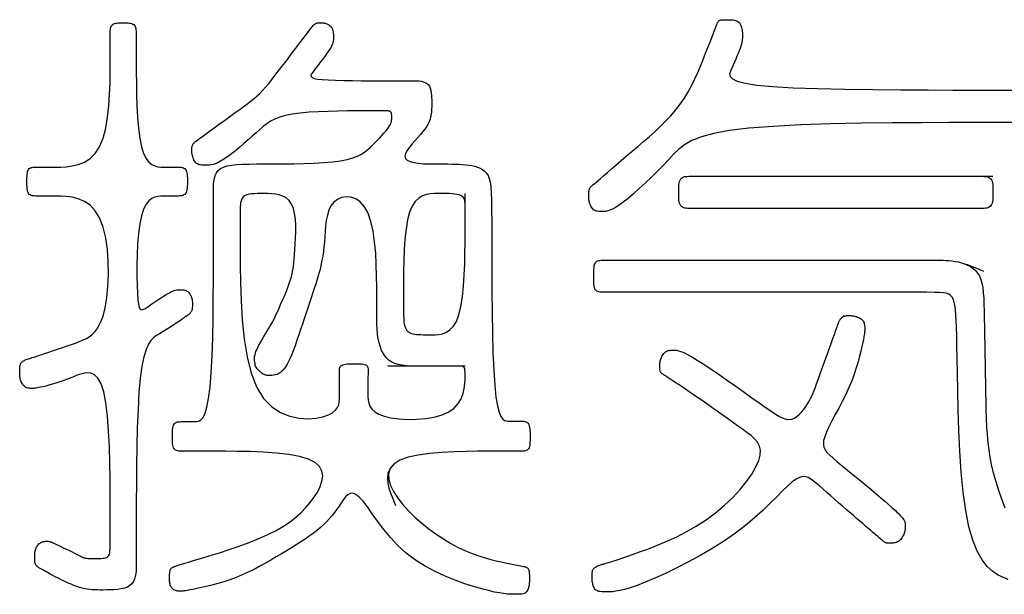
# Model space of a CAD drawing. Extents: x 93 to 501, y 63 to 357.
# Drawn here: x 226 to 230, y 206 to 209 of the extents above; entities that cross this region are included whole.
import ezdxf

# ---------------------------------------------------------------- set-up
doc = ezdxf.new("R2010")
doc.units = 0
doc.header["$LTSCALE"] = 2
doc.header["$MEASUREMENT"] = 0
doc.layers.add('0-5_U_30EC_U_30A4_U_30E4_FC_1', color=7, linetype='CONTINUOUS')

msp = doc.modelspace()

# ---------------------------------------------------------------- linework, layer by layer
at = {"layer": '0-5_U_30EC_U_30A4_U_30E4_FC_1', "color": 2, "linetype": 'Continuous'}
for p, q in [((230.0902, 208.56), (230.5145, 208.56)), ((228.8819, 208.1651), (230.273, 208.1651)), ((227.8576, 207.8581), (227.8576, 208.0863)), ((227.8576, 207.2963), (227.5045, 207.2963))]:
    msp.add_line(p, q, dxfattribs=at)
for points in [[(226.5822, 207.525), (226.5721, 207.518), (226.5678, 207.515), (226.5627, 207.5115), (226.5569, 207.5075), (226.5505, 207.5031), (226.5437, 207.4984), (226.5365, 207.4935), (226.5291, 207.4886), (226.5217, 207.4836), (226.5067, 207.4738), (226.499, 207.4689), (226.491, 207.4638), (226.4826, 207.4587), (226.4738, 207.4533), (226.4644, 207.4476), (226.4543, 207.4416), (226.4434, 207.435), (226.4321, 207.4263), (226.4206, 207.4141), (226.4093, 207.3966), (226.3984, 207.3723), (226.3883, 207.3396), (226.3793, 207.2968), (226.3717, 207.2423), (226.3657, 207.1754), (226.3612, 207.0986), (226.3579, 207.015), (226.3558, 206.928), (226.3544, 206.8409), (226.3538, 206.7569), (226.3535, 206.6794), (226.3535, 206.4767), (226.3534, 206.4497), (226.3534, 206.429), (226.3533, 206.4127), (226.3532, 206.3992), (226.353, 206.3867), (226.3528, 206.3739), (226.3522, 206.3607), (226.3509, 206.3476), (226.3487, 206.3347), (226.3452, 206.3225), (226.3402, 206.3111), (226.3332, 206.3011), (226.3241, 206.2926), (226.3126, 206.286), (226.2991, 206.2809), (226.284, 206.2773), (226.2679, 206.2749), (226.2512, 206.2735), (226.2344, 206.2727), (226.2181, 206.2725), (226.2025, 206.2724), (226.1883, 206.2724), (226.1751, 206.2725), (226.1628, 206.2729), (226.1511, 206.2735), (226.1397, 206.2745), (226.1286, 206.276), (226.1173, 206.2781), (226.1056, 206.2809), (226.0934, 206.2845), (226.0808, 206.2887), (226.0679, 206.2935), (226.0549, 206.2988), (226.0418, 206.3044), (226.029, 206.3102), (226.0164, 206.3161), (226.0044, 206.322), (225.993, 206.3277), (225.9822, 206.3333), (225.9721, 206.3386), (225.9628, 206.3437), (225.9542, 206.3484), (225.9464, 206.3528), (225.9394, 206.3567), (225.9332, 206.3601), (225.928, 206.363), (225.9234, 206.3655), (225.9196, 206.3676), (225.9163, 206.3694), (225.9134, 206.371), (225.9108, 206.3725), (225.9085, 206.374), (225.9063, 206.3755), (225.904, 206.3771), (225.9019, 206.3789), (225.8997, 206.3808), (225.8977, 206.3829), (225.8958, 206.3851), (225.8941, 206.3875), (225.8926, 206.3901), (225.8914, 206.3928), (225.8904, 206.3957), (225.8897, 206.3988), (225.8891, 206.4021), (225.8888, 206.4056), (225.8886, 206.4093), (225.8884, 206.4131), (225.8884, 206.426), (225.8885, 206.4307), (225.8886, 206.4356), (225.889, 206.4405), (225.8895, 206.4454), (225.8904, 206.4504), (225.8915, 206.4553), (225.8931, 206.4601), (225.895, 206.4648), (225.8973, 206.4693), (225.9, 206.4736), (225.903, 206.4775), (225.9062, 206.4812), (225.9096, 206.4845), (225.9131, 206.4873), (225.9168, 206.4897), (225.9204, 206.4915), (225.9241, 206.4929), (225.9277, 206.4939), (225.9312, 206.4946), (225.9346, 206.495), (225.9377, 206.4952), (225.9406, 206.4953), (225.9503, 206.4953), (225.9515, 206.4952), (225.9526, 206.4951), (225.9536, 206.495), (225.9545, 206.4948), (225.9555, 206.4947), (225.9564, 206.4944), (225.9574, 206.4942), (225.9583, 206.4939), (225.9593, 206.4936), (225.9602, 206.4932), (225.9612, 206.4929), (225.9621, 206.4926), (225.9631, 206.4922), (225.9643, 206.4917), (225.966, 206.491), (225.9685, 206.4899), (225.9718, 206.4884), (225.9764, 206.4863), (225.9824, 206.4835), (225.9995, 206.4754), (226.0104, 206.4703), (226.0222, 206.4646), (226.0346, 206.4586), (226.0471, 206.4526), (226.0592, 206.4467), (226.0704, 206.4412), (226.0802, 206.4362), (226.0885, 206.432), (226.0952, 206.4285), (226.1008, 206.4257), (226.1055, 206.4234), (226.1096, 206.4216), (226.1134, 206.4202), (226.1173, 206.4191), (226.1215, 206.4183), (226.1262, 206.4177), (226.1315, 206.4172), (226.1374, 206.4169), (226.1436, 206.4167), (226.1502, 206.4165), (226.1571, 206.4164), (226.1787, 206.4164), (226.186, 206.4165), (226.1931, 206.4168), (226.1999, 206.4174), (226.2063, 206.4183), (226.2122, 206.4196), (226.2174, 206.4215), (226.2218, 206.4239), (226.2253, 206.4271), (226.228, 206.4309), (226.23, 206.4354), (226.2315, 206.4405), (226.2324, 206.4462), (226.233, 206.4524), (226.2334, 206.4591), (226.2335, 206.4663), (226.2337, 206.4741), (226.2338, 206.4837), (226.2338, 206.4965), (226.2339, 206.5137), (226.2339, 206.7133), (226.2335, 206.7804), (226.2324, 206.8525), (226.2303, 206.9264), (226.2268, 206.9992), (226.2216, 207.0675), (226.2144, 207.1285), (226.2047, 207.1789), (226.1925, 207.2164), (226.1778, 207.2421), (226.1613, 207.2577), (226.1431, 207.265), (226.1237, 207.2657), (226.1036, 207.2617), (226.083, 207.2548), (226.0624, 207.2467), (226.0422, 207.2389), (226.0225, 207.2317), (226.0035, 207.2252), (225.9855, 207.2193), (225.9687, 207.2141), (225.9532, 207.2096), (225.9392, 207.2057), (225.927, 207.2025), (225.9167, 207.2), (225.9081, 207.1982), (225.9008, 207.1968), (225.8948, 207.1959), (225.8896, 207.1954), (225.8852, 207.1951), (225.8811, 207.195), (225.8731, 207.195), (225.8689, 207.1951), (225.8648, 207.1954), (225.8606, 207.1958), (225.8565, 207.1966), (225.8524, 207.1978), (225.8485, 207.1994), (225.8448, 207.2016), (225.8412, 207.2043), (225.8379, 207.2076), (225.8348, 207.2113), (225.832, 207.2154), (225.8294, 207.2197), (225.8272, 207.2242), (225.8252, 207.2288), (225.8236, 207.2334), (225.8224, 207.238), (225.8214, 207.2425), (225.8208, 207.247), (225.8203, 207.2515), (225.82, 207.2561), (225.8199, 207.2608), (225.8199, 207.2657), (225.8198, 207.2707), (225.8199, 207.2759), (225.8199, 207.2812), (225.8201, 207.2866), (225.8205, 207.2919), (225.8212, 207.297), (225.8222, 207.3018), (225.8235, 207.3062), (225.8254, 207.3102), (225.8277, 207.3136), (225.8305, 207.3166), (225.8337, 207.3191), (225.8373, 207.3212), (225.8412, 207.3232), (225.8454, 207.3249), (225.8499, 207.3265), (225.8546, 207.328), (225.8595, 207.3297), (225.8647, 207.3314), (225.8706, 207.3333), (225.8774, 207.3355), (225.8853, 207.3381), (225.8945, 207.3412), (225.9054, 207.3448), (225.918, 207.349), (225.9326, 207.3539), (225.9487, 207.3593), (225.9658, 207.3651), (225.9832, 207.3709), (226.0005, 207.3768), (226.0171, 207.3824), (226.0325, 207.3876), (226.046, 207.3922), (226.0573, 207.3961), (226.0667, 207.3994), (226.0748, 207.4023), (226.0821, 207.4051), (226.0892, 207.4079), (226.0964, 207.411), (226.1045, 207.4145), (226.1138, 207.4187), (226.1248, 207.4238), (226.1371, 207.4308), (226.1503, 207.4406), (226.1637, 207.454), (226.177, 207.4721), (226.1896, 207.4957), (226.201, 207.5258), (226.2107, 207.5634), (226.2183, 207.6088), (226.2234, 207.6604), (226.2257, 207.7159), (226.225, 207.7731), (226.2209, 207.8298), (226.2132, 207.8838), (226.2015, 207.9329), (226.1857, 207.9747), (226.1655, 208.0078), (226.1418, 208.0326), (226.1157, 208.0504), (226.0881, 208.0624), (226.0603, 208.0696), (226.0331, 208.0733), (226.0076, 208.0747), (225.9849, 208.0749), (225.893, 208.0749), (225.8874, 208.0751), (225.8819, 208.0755), (225.8768, 208.0763), (225.872, 208.0776), (225.8676, 208.0797), (225.8638, 208.0825), (225.8606, 208.0862), (225.858, 208.0909), (225.8561, 208.0966), (225.8548, 208.1031), (225.8539, 208.1102), (225.8533, 208.1178), (225.853, 208.1257), (225.8529, 208.1339), (225.8529, 208.1505), (225.853, 208.1586), (225.8533, 208.1663), (225.8539, 208.1737), (225.8548, 208.1806), (225.8561, 208.1868), (225.858, 208.1922), (225.8606, 208.1967), (225.8638, 208.2003), (225.8676, 208.203), (225.872, 208.2049), (225.8768, 208.2062), (225.8819, 208.207), (225.8874, 208.2074), (225.893, 208.2075), (225.9849, 208.2075), (226.0076, 208.2077), (226.0331, 208.209), (226.0603, 208.2124), (226.0881, 208.2192), (226.1157, 208.2302), (226.1418, 208.2468), (226.1655, 208.2699), (226.1857, 208.3006), (226.2016, 208.3395), (226.2136, 208.3851), (226.2222, 208.4352), (226.2279, 208.4877), (226.2314, 208.5407), (226.2332, 208.5919), (226.2339, 208.6393), (226.2339, 208.8148), (226.2341, 208.8276), (226.2345, 208.8338), (226.2352, 208.8397), (226.2363, 208.8453), (226.2381, 208.8504), (226.2405, 208.8549), (226.2437, 208.8586), (226.2478, 208.8616), (226.2527, 208.8638), (226.2583, 208.8654), (226.2644, 208.8665), (226.271, 208.8671), (226.278, 208.8675), (226.2852, 208.8676), (226.2997, 208.8676), (226.3069, 208.8675), (226.3138, 208.8672), (226.3205, 208.8665), (226.3266, 208.8655), (226.3323, 208.864), (226.3373, 208.8619), (226.3415, 208.8591), (226.3449, 208.8555), (226.3475, 208.8513), (226.3495, 208.8464), (226.3509, 208.8411), (226.3519, 208.8353), (226.3525, 208.8293), (226.3528, 208.823), (226.353, 208.8167), (226.3532, 208.8102), (226.3533, 208.8027), (226.3534, 208.7932), (226.3534, 208.7807), (226.3535, 208.7643), (226.3535, 208.6396), (226.3539, 208.5921), (226.3547, 208.5408), (226.3564, 208.4878), (226.3592, 208.4352), (226.3633, 208.3851), (226.3691, 208.3395), (226.3767, 208.3006), (226.3865, 208.2699), (226.3979, 208.2468), (226.4107, 208.2302), (226.4242, 208.2192), (226.4381, 208.2124), (226.4519, 208.209), (226.4652, 208.2077), (226.4774, 208.2075), (226.5451, 208.2075), (226.5509, 208.2074), (226.5566, 208.207), (226.562, 208.2062), (226.567, 208.2049), (226.5716, 208.203), (226.5757, 208.2003), (226.579, 208.1967), (226.5817, 208.1922), (226.5837, 208.1868), (226.5851, 208.1806), (226.5861, 208.1737), (226.5866, 208.1663), (226.5869, 208.1586), (226.5871, 208.1505), (226.5871, 208.1339), (226.5869, 208.1257), (226.5866, 208.1178), (226.5861, 208.1102), (226.5851, 208.1031), (226.5837, 208.0966), (226.5817, 208.0909), (226.579, 208.0862), (226.5757, 208.0825), (226.5716, 208.0797), (226.567, 208.0776), (226.562, 208.0763), (226.5566, 208.0755), (226.5509, 208.0751), (226.5451, 208.0749), (226.4774, 208.0749), (226.4652, 208.0747), (226.4519, 208.0735), (226.4381, 208.0701), (226.4242, 208.0637), (226.4107, 208.053), (226.3979, 208.037), (226.3865, 208.0147), (226.3767, 207.9851), (226.3691, 207.9476), (226.3634, 207.9037), (226.3594, 207.8558), (226.357, 207.8058), (226.3559, 207.756), (226.356, 207.7084), (226.3569, 207.6653), (226.3585, 207.6287), (226.3607, 207.6003), (226.3635, 207.5796), (226.367, 207.5657), (226.3715, 207.5577), (226.377, 207.5546), (226.3836, 207.5556), (226.3917, 207.5596), (226.4012, 207.5657), (226.4123, 207.5731), (226.4246, 207.5814), (226.4377, 207.5903), (226.4512, 207.5993), (226.4648, 207.6082), (226.478, 207.6166), (226.4904, 207.6242), (226.5016, 207.6308), (226.5113, 207.6359), (226.5196, 207.6398), (226.5268, 207.6425), (226.533, 207.6444), (226.5384, 207.6455), (226.5432, 207.6461), (226.5477, 207.6463), (226.5563, 207.6463), (226.5606, 207.6462), (226.5649, 207.646), (226.5691, 207.6455), (226.5733, 207.6448), (226.5773, 207.6437), (226.5812, 207.6422), (226.585, 207.6402), (226.5886, 207.6376), (226.5919, 207.6345), (226.595, 207.631), (226.5979, 207.6272), (226.6004, 207.6232), (226.6027, 207.619), (226.6047, 207.6147), (226.6063, 207.6104), (226.6076, 207.6062), (226.6085, 207.6021), (226.6092, 207.5981), (226.6097, 207.5943), (226.6099, 207.5905), (226.6101, 207.5868), (226.6101, 207.5704), (226.6097, 207.5646), (226.6094, 207.5618), (226.609, 207.5591), (226.6084, 207.5565), (226.6077, 207.5538), (226.6068, 207.5513), (226.6058, 207.5487), (226.6046, 207.5463), (226.6033, 207.544), (226.6019, 207.5417), (226.6003, 207.5396), (226.5986, 207.5376), (226.5968, 207.5357), (226.595, 207.534), (226.5931, 207.5324), (226.5912, 207.531), (226.5895, 207.5297), (226.5879, 207.5286), (226.5864, 207.5277), (226.5852, 207.5269), (226.5842, 207.5263), (226.5824, 207.5251), (226.5813, 207.5244), (226.5799, 207.5234), (226.578, 207.5221), (226.5754, 207.5203), (226.5721, 207.518)], [(228.1122, 206.9073), (227.9138, 206.9073), (227.8634, 206.9067), (227.8085, 206.9052), (227.7517, 206.9022), (227.6958, 206.8972), (227.6433, 206.8899), (227.5968, 206.8796), (227.559, 206.8659), (227.532, 206.8486), (227.5152, 206.8279), (227.5076, 206.8043), (227.5083, 206.7786), (227.5162, 206.7511), (227.5302, 206.7224), (227.5494, 206.6931), (227.5726, 206.6637), (227.599, 206.6346), (227.6279, 206.6064), (227.6589, 206.5791), (227.6914, 206.5531), (227.7249, 206.5286), (227.759, 206.506), (227.7931, 206.4856), (227.8267, 206.4675), (227.8593, 206.4521), (227.8907, 206.439), (227.9208, 206.4282), (227.9491, 206.4192), (227.9756, 206.4119), (228, 206.4059), (228.0221, 206.401), (228.0417, 206.397), (228.0586, 206.3936), (228.0731, 206.3907), (228.0854, 206.3882), (228.0958, 206.3861), (228.1045, 206.3844), (228.1118, 206.3829), (228.1181, 206.3816), (228.1235, 206.3805), (228.1283, 206.3795), (228.1325, 206.3785), (228.1363, 206.3773), (228.1396, 206.376), (228.1424, 206.3743), (228.1448, 206.3723), (228.1468, 206.3697), (228.1484, 206.3665), (228.1496, 206.3627), (228.1506, 206.3583), (228.1512, 206.3535), (228.1517, 206.3484), (228.152, 206.3431), (228.1521, 206.3379), (228.1522, 206.3328), (228.1522, 206.3237), (228.1521, 206.3196), (228.1521, 206.3158), (228.152, 206.3121), (228.1518, 206.3084), (228.1515, 206.3046), (228.1511, 206.3007), (228.1505, 206.2965), (228.1498, 206.2919), (228.1489, 206.287), (228.1477, 206.2821), (228.1462, 206.2772), (228.1443, 206.2725), (228.142, 206.268), (228.1392, 206.2641), (228.1358, 206.2608), (228.1319, 206.2581), (228.1273, 206.2561), (228.122, 206.2547), (228.1161, 206.2538), (228.1094, 206.2532), (228.102, 206.2529), (228.0937, 206.2528), (228.0745, 206.2528), (228.063, 206.2532), (228.0496, 206.2541), (228.0336, 206.2559), (228.0145, 206.2589), (227.9918, 206.2633), (227.9649, 206.2695), (227.9333, 206.2777), (227.8967, 206.2882), (227.856, 206.3013), (227.8122, 206.317), (227.7667, 206.3355), (227.7204, 206.3569), (227.6745, 206.3816), (227.6302, 206.4095), (227.5886, 206.4408), (227.5506, 206.4755), (227.5163, 206.5124), (227.4853, 206.55), (227.4575, 206.5868), (227.4327, 206.6215), (227.4105, 206.6525), (227.3909, 206.6785), (227.3735, 206.6979), (227.3581, 206.7098), (227.3444, 206.7148), (227.3321, 206.7138), (227.3209, 206.708), (227.3106, 206.6983), (227.3007, 206.6859), (227.291, 206.6716), (227.2811, 206.6567), (227.2709, 206.6418), (227.2602, 206.6273), (227.2488, 206.613), (227.2368, 206.5989), (227.2239, 206.5851), (227.2102, 206.5714), (227.1955, 206.558), (227.1797, 206.5447), (227.1628, 206.5315), (227.1448, 206.5184), (227.1257, 206.5054), (227.1057, 206.4923), (227.0849, 206.479), (227.0631, 206.4656), (227.0407, 206.452), (227.0175, 206.4381), (226.9936, 206.4238), (226.9692, 206.4094), (226.9441, 206.395), (226.9185, 206.3808), (226.8923, 206.367), (226.8655, 206.3538), (226.8382, 206.3413), (226.8103, 206.3298), (226.782, 206.3195), (226.7537, 206.3102), (226.7259, 206.302), (226.6991, 206.2948), (226.6738, 206.2886), (226.6505, 206.2833), (226.6298, 206.2789), (226.612, 206.2753), (226.5977, 206.2726), (226.5864, 206.2705), (226.5778, 206.269), (226.5712, 206.268), (226.5664, 206.2673), (226.5628, 206.267), (226.56, 206.2669), (226.5548, 206.2669), (226.5521, 206.267), (226.5492, 206.2671), (226.5461, 206.2673), (226.543, 206.2677), (226.5398, 206.2683), (226.5366, 206.2691), (226.5333, 206.2702), (226.5299, 206.2716), (226.5266, 206.2732), (226.5234, 206.2753), (226.5202, 206.2776), (226.5173, 206.2803), (226.5147, 206.2833), (226.5124, 206.2866), (226.5104, 206.2903), (226.5089, 206.2944), (226.5077, 206.2987), (226.5069, 206.3033), (226.5063, 206.308), (226.506, 206.3128), (226.5058, 206.3176), (226.5058, 206.34), (226.5059, 206.3439), (226.5061, 206.3476), (226.5063, 206.3511), (226.5066, 206.3545), (226.507, 206.3576), (226.5076, 206.3604), (226.5083, 206.3631), (226.5092, 206.3656), (226.5103, 206.3679), (226.5118, 206.3701), (226.5136, 206.3722), (226.5158, 206.3741), (226.5185, 206.3759), (226.5217, 206.3776), (226.5261, 206.3796), (226.5325, 206.3819), (226.5416, 206.3849), (226.5542, 206.3888), (226.5709, 206.3938), (226.5925, 206.4003), (226.6197, 206.4084), (226.6531, 206.4183), (226.6914, 206.4299), (226.7336, 206.4431), (226.7782, 206.4577), (226.824, 206.4735), (226.8696, 206.4903), (226.9138, 206.508), (226.9551, 206.5264), (226.9927, 206.5454), (227.0264, 206.5649), (227.0567, 206.585), (227.0838, 206.6058), (227.108, 206.6273), (227.1296, 206.6495), (227.149, 206.6724), (227.1664, 206.6962), (227.1818, 206.7206), (227.1944, 206.7454), (227.2029, 206.77), (227.2061, 206.7938), (227.2028, 206.8163), (227.1917, 206.837), (227.1717, 206.8553), (227.1414, 206.8707), (227.1005, 206.8828), (227.0507, 206.8919), (226.9947, 206.8984), (226.9351, 206.9028), (226.8746, 206.9054), (226.8156, 206.9068), (226.7609, 206.9073), (226.5647, 206.9073), (226.5589, 206.9074), (226.5532, 206.9075), (226.5476, 206.9079), (226.5424, 206.9087), (226.5376, 206.9101), (226.5332, 206.9121), (226.5294, 206.9149), (226.5261, 206.9186), (226.5236, 206.9233), (226.5217, 206.929), (226.5204, 206.9354), (226.5195, 206.9425), (226.5189, 206.9502), (226.5186, 206.9582), (226.5185, 206.9665), (226.5185, 206.9834), (226.5186, 206.9917), (226.5189, 206.9997), (226.5195, 207.0074), (226.5204, 207.0145), (226.5217, 207.021), (226.5236, 207.0267), (226.5261, 207.0314), (226.5294, 207.0352), (226.5332, 207.038), (226.5376, 207.04), (226.5424, 207.0413), (226.5476, 207.0421), (226.5532, 207.0426), (226.5589, 207.0427), (226.6202, 207.0427), (226.6294, 207.043), (226.6391, 207.0452), (226.6489, 207.051), (226.6586, 207.0624), (226.6679, 207.0812), (226.6766, 207.1092), (226.6844, 207.1482), (226.6909, 207.2002), (226.6961, 207.266), (226.7, 207.3431), (226.7028, 207.4281), (226.7047, 207.5173), (226.7058, 207.6074), (226.7064, 207.6948), (226.7066, 207.7761), (226.7066, 208.0979), (226.7067, 208.1126), (226.7071, 208.1274), (226.7083, 208.1419), (226.7106, 208.1559), (226.7145, 208.169), (226.7202, 208.181), (226.7282, 208.1916), (226.7388, 208.2005), (226.7524, 208.2075), (226.7691, 208.2127), (226.789, 208.2165), (226.8124, 208.219), (226.8392, 208.2205), (226.8697, 208.2213), (226.9039, 208.2216), (226.9419, 208.2216), (226.9837, 208.2217), (227.0283, 208.2219), (227.0744, 208.2224), (227.121, 208.2235), (227.1667, 208.2252), (227.2104, 208.2278), (227.2509, 208.2314), (227.2871, 208.2362), (227.3179, 208.2424), (227.3438, 208.2497), (227.3656, 208.258), (227.3838, 208.2672), (227.3992, 208.2771), (227.4125, 208.2875), (227.4243, 208.2982), (227.4354, 208.3092), (227.4463, 208.3201), (227.457, 208.3309), (227.4674, 208.3415), (227.4771, 208.3518), (227.4862, 208.3618), (227.4945, 208.3712), (227.5017, 208.38), (227.5077, 208.3882), (227.5124, 208.3955), (227.516, 208.4022), (227.5186, 208.4082), (227.5203, 208.4137), (227.5213, 208.4188), (227.5218, 208.4235), (227.522, 208.428), (227.5221, 208.4323), (227.5221, 208.4364), (227.522, 208.4405), (227.5219, 208.4443), (227.5216, 208.4479), (227.5212, 208.4512), (227.5206, 208.4542), (227.5198, 208.4568), (227.5187, 208.459), (227.5172, 208.4607), (227.5155, 208.462), (227.5134, 208.4629), (227.511, 208.4635), (227.5083, 208.4639), (227.5052, 208.4641), (227.5017, 208.4642), (227.3566, 208.4642), (227.3178, 208.464), (227.2756, 208.4634), (227.2316, 208.4624), (227.1872, 208.4606), (227.1439, 208.458), (227.1033, 208.4544), (227.0669, 208.4496), (227.0358, 208.4434), (227.0094, 208.436), (226.987, 208.4272), (226.9675, 208.4171), (226.9502, 208.4057), (226.934, 208.3932), (226.9182, 208.3794), (226.9018, 208.3645), (226.8841, 208.3485), (226.8654, 208.3318), (226.8461, 208.3149), (226.8265, 208.2982), (226.807, 208.2822), (226.7882, 208.2674), (226.7704, 208.2541), (226.754, 208.2429), (226.7393, 208.2341), (226.7263, 208.2274), (226.7147, 208.2227), (226.7044, 208.2195), (226.6951, 208.2175), (226.6868, 208.2166), (226.6793, 208.2162), (226.6722, 208.2161), (226.6656, 208.2161), (226.6593, 208.2163), (226.6534, 208.2166), (226.6478, 208.2171), (226.6427, 208.2181), (226.6379, 208.2195), (226.6335, 208.2215), (226.6295, 208.2241), (226.6259, 208.2275), (226.6226, 208.2314), (226.6198, 208.2358), (226.6172, 208.2405), (226.6151, 208.2454), (226.6132, 208.2504), (226.6116, 208.2552), (226.6104, 208.2598), (226.6094, 208.264), (226.6087, 208.2678), (226.6081, 208.2713), (226.6078, 208.2746), (226.6076, 208.2776), (226.6074, 208.2804), (226.6074, 208.2902), (226.6075, 208.2925), (226.6076, 208.2947), (226.6078, 208.2969), (226.6081, 208.2991), (226.6085, 208.3012), (226.6091, 208.3034), (226.6098, 208.3055), (226.6107, 208.3076), (226.6117, 208.3097), (226.6128, 208.3117), (226.614, 208.3137), (226.6153, 208.3156), (226.6167, 208.3174), (226.6181, 208.319), (226.6197, 208.3206), (226.6217, 208.3224), (226.6247, 208.3248), (226.6291, 208.3281), (226.6354, 208.3327), (226.6441, 208.339), (226.6555, 208.3473), (226.6703, 208.358), (226.6885, 208.3712), (226.7096, 208.3865), (226.7327, 208.4034), (226.757, 208.421), (226.7816, 208.4389), (226.8056, 208.4564), (226.8282, 208.4729), (226.8485, 208.4877), (226.8659, 208.5004), (226.8809, 208.5117), (226.8943, 208.5222), (226.9066, 208.5328), (226.9187, 208.5442), (226.9312, 208.5574), (226.945, 208.5729), (226.9606, 208.5916), (226.9787, 208.6141), (226.9986, 208.6395), (227.0197, 208.6669), (227.0414, 208.6953), (227.0627, 208.7235), (227.0832, 208.7507), (227.1019, 208.7757), (227.1183, 208.7975), (227.1318, 208.8154), (227.1425, 208.8296), (227.151, 208.8406), (227.1575, 208.8487), (227.1625, 208.8547), (227.1664, 208.8587), (227.1696, 208.8615), (227.1725, 208.8634), (227.1754, 208.8648), (227.1783, 208.8658), (227.1812, 208.8666), (227.184, 208.8671), (227.1866, 208.8674), (227.1892, 208.8675), (227.1915, 208.8676), (227.2066, 208.8676), (227.2083, 208.8674), (227.2103, 208.8672), (227.2125, 208.8668), (227.215, 208.8662), (227.2179, 208.8654), (227.221, 208.8643), (227.2245, 208.8629), (227.2283, 208.8612), (227.2321, 208.8591), (227.236, 208.8567), (227.2397, 208.8538), (227.2432, 208.8504), (227.2464, 208.8466), (227.249, 208.8423), (227.2511, 208.8374), (227.2527, 208.8322), (227.2539, 208.8266), (227.2546, 208.8209), (227.2551, 208.815), (227.2553, 208.8092), (227.2554, 208.8035), (227.2554, 208.7929), (227.2552, 208.7878), (227.2545, 208.7827), (227.2533, 208.7772), (227.2514, 208.7711), (227.2484, 208.7643), (227.2443, 208.7564), (227.2389, 208.7472), (227.232, 208.7366), (227.2238, 208.7249), (227.2148, 208.7125), (227.2052, 208.6996), (227.1954, 208.6867), (227.1858, 208.6742), (227.1765, 208.6624), (227.1681, 208.6517), (227.1608, 208.6423), (227.1554, 208.6343), (227.1526, 208.6275), (227.1532, 208.6219), (227.1578, 208.6172), (227.1673, 208.6134), (227.1823, 208.6103), (227.2037, 208.608), (227.2317, 208.6061), (227.2653, 208.6047), (227.3026, 208.6037), (227.3423, 208.603), (227.3826, 208.6026), (227.422, 208.6024), (227.4589, 208.6023), (227.6267, 208.6023), (227.6367, 208.6021), (227.6469, 208.6014), (227.6568, 208.6001), (227.6662, 208.598), (227.675, 208.5948), (227.6828, 208.5904), (227.6893, 208.5845), (227.6945, 208.577), (227.6984, 208.5681), (227.7012, 208.5582), (227.703, 208.5475), (227.7042, 208.5364), (227.7048, 208.5251), (227.705, 208.5139), (227.705, 208.4931), (227.7049, 208.4837), (227.7047, 208.4749), (227.7044, 208.4664), (227.7038, 208.4583), (227.7029, 208.4505), (227.7016, 208.4427), (227.6999, 208.435), (227.6978, 208.4272), (227.695, 208.4191), (227.6913, 208.4107), (227.6866, 208.4017), (227.6807, 208.392), (227.6734, 208.3814), (227.6645, 208.3698), (227.6539, 208.357), (227.6415, 208.3431), (227.6282, 208.3282), (227.6149, 208.313), (227.6027, 208.2978), (227.5926, 208.2831), (227.5856, 208.2693), (227.5827, 208.257), (227.5849, 208.2466), (227.5929, 208.2383), (227.606, 208.2322), (227.6232, 208.2277), (227.6436, 208.2248), (227.6661, 208.223), (227.6899, 208.222), (227.7138, 208.2217), (227.7369, 208.2216), (227.7784, 208.2216), (227.7969, 208.2214), (227.8142, 208.221), (227.8304, 208.2204), (227.8457, 208.2195), (227.8604, 208.2182), (227.8746, 208.2165), (227.8883, 208.2143), (227.9017, 208.2114), (227.9143, 208.2076), (227.9262, 208.2028), (227.9371, 208.1967), (227.947, 208.1892), (227.9555, 208.18), (227.9626, 208.169), (227.9682, 208.1558), (227.9724, 208.1391), (227.9754, 208.1178), (227.9775, 208.0903), (227.9787, 208.0554), (227.9793, 208.0117), (227.9795, 207.9579), (227.9796, 207.8925), (227.9796, 207.8151), (227.9798, 207.7284), (227.9803, 207.6358), (227.9813, 207.541), (227.9829, 207.4474), (227.9853, 207.3586), (227.9887, 207.2782), (227.9931, 207.2095), (227.9988, 207.1554), (228.0055, 207.1147), (228.0131, 207.0855), (228.0212, 207.066), (228.0298, 207.0541), (228.0384, 207.0481), (228.047, 207.0458), (228.0554, 207.0455), (228.1146, 207.0455), (228.1203, 207.0453), (228.1258, 207.0449), (228.131, 207.044), (228.1359, 207.0426), (228.1402, 207.0405), (228.1441, 207.0376), (228.1473, 207.0337), (228.1498, 207.0288), (228.1517, 207.0229), (228.1531, 207.0162), (228.154, 207.0088), (228.1545, 207.0009), (228.1548, 206.9926), (228.1549, 206.984), (228.1549, 206.9668), (228.1548, 206.9584), (228.1546, 206.9503), (228.1541, 206.9426), (228.1533, 206.9354), (228.1521, 206.929), (228.1504, 206.9233), (228.1482, 206.9186), (228.1453, 206.9149), (228.1419, 206.9121), (228.1379, 206.9101), (228.1335, 206.9087), (228.1286, 206.9079), (228.1234, 206.9075), (228.1179, 206.9074), (228.1122, 206.9073)], [(230.4707, 208.4108), (230.1786, 208.4108), (230.0721, 208.4107), (229.9485, 208.4104), (229.8132, 208.4094), (229.6719, 208.4076), (229.5301, 208.4046), (229.3933, 208.4001), (229.2669, 208.3937), (229.1567, 208.3853), (229.0666, 208.3746), (228.9952, 208.3616), (228.9393, 208.3464), (228.896, 208.3292), (228.8624, 208.3099), (228.8353, 208.2888), (228.8118, 208.2659), (228.7888, 208.2413), (228.7641, 208.2152), (228.7376, 208.1882), (228.7101, 208.1611), (228.6823, 208.1344), (228.6549, 208.1089), (228.6285, 208.0853), (228.604, 208.0643), (228.5818, 208.0466), (228.5627, 208.0326), (228.5464, 208.0221), (228.5326, 208.0146), (228.5208, 208.0096), (228.5108, 208.0065), (228.5022, 208.0049), (228.4946, 208.0043), (228.4812, 208.0043), (228.475, 208.0044), (228.4692, 208.0047), (228.4637, 208.0053), (228.4586, 208.0062), (228.4538, 208.0077), (228.4494, 208.0096), (228.4454, 208.0123), (228.4418, 208.0157), (228.4386, 208.0196), (228.4357, 208.0241), (228.4332, 208.0289), (228.431, 208.0339), (228.4291, 208.0389), (228.4276, 208.0439), (228.4263, 208.0486), (228.4253, 208.0531), (228.4246, 208.0571), (228.424, 208.061), (228.4237, 208.0645), (228.4235, 208.0679), (228.4233, 208.0711), (228.4233, 208.0831), (228.4234, 208.086), (228.4236, 208.0916), (228.4238, 208.0943), (228.4241, 208.0969), (228.4246, 208.0994), (228.4251, 208.1018), (228.4258, 208.1042), (228.4265, 208.1064), (228.4274, 208.1086), (228.4284, 208.1107), (228.4308, 208.1145), (228.4322, 208.1163), (228.4338, 208.1181), (228.4358, 208.1201), (228.4386, 208.1227), (228.4426, 208.1262), (228.4481, 208.1308), (228.4554, 208.1371), (228.4648, 208.1451), (228.4768, 208.1554), (228.4915, 208.168), (228.5088, 208.1829), (228.5283, 208.1997), (228.5496, 208.2181), (228.5725, 208.2378), (228.5967, 208.2586), (228.6218, 208.2801), (228.6475, 208.302), (228.6734, 208.3241), (228.6994, 208.3465), (228.7252, 208.3693), (228.7505, 208.3927), (228.7751, 208.4168), (228.7987, 208.4417), (228.821, 208.4677), (228.8418, 208.4947), (228.861, 208.523), (228.8785, 208.5521), (228.8945, 208.5816), (228.909, 208.6111), (228.9223, 208.6402), (228.9343, 208.6684), (228.9453, 208.6953), (228.9552, 208.7205), (228.9643, 208.7436), (228.9725, 208.7646), (228.98, 208.7835), (228.9866, 208.8004), (228.9924, 208.8154), (228.9975, 208.8285), (229.0019, 208.8398), (229.0056, 208.8493), (229.0086, 208.8571), (229.0111, 208.8634), (229.0132, 208.8683), (229.0151, 208.8721), (229.0168, 208.8749), (229.0187, 208.8769), (229.0207, 208.8783), (229.023, 208.8794), (229.0258, 208.8801), (229.029, 208.8807), (229.0327, 208.8812), (229.0368, 208.8814), (229.0414, 208.8816), (229.0464, 208.8817), (229.0639, 208.8817), (229.0703, 208.8816), (229.0769, 208.8813), (229.0834, 208.8807), (229.0898, 208.8797), (229.0958, 208.8781), (229.1014, 208.876), (229.1064, 208.8732), (229.1106, 208.8697), (229.1142, 208.8655), (229.1171, 208.8608), (229.1195, 208.8558), (229.1214, 208.8507), (229.1229, 208.8456), (229.1241, 208.8406), (229.125, 208.836), (229.1257, 208.8318), (229.1262, 208.828), (229.1266, 208.8245), (229.1269, 208.8212), (229.127, 208.8181), (229.1271, 208.8149), (229.1271, 208.8046), (229.127, 208.8006), (229.1267, 208.796), (229.1261, 208.7908), (229.1252, 208.7848), (229.1237, 208.7779), (229.1218, 208.77), (229.1191, 208.7609), (229.1157, 208.7506), (229.1117, 208.7392), (229.107, 208.727), (229.1019, 208.7141), (229.0963, 208.7007), (229.0903, 208.6871), (229.0841, 208.6734), (229.0776, 208.6598), (229.0716, 208.6466), (229.0682, 208.6339), (229.0704, 208.6218), (229.0811, 208.6105), (229.1031, 208.6001), (229.1392, 208.5908), (229.1923, 208.5827), (229.2653, 208.576), (229.3596, 208.5707), (229.471, 208.5667), (229.5939, 208.5639), (229.7229, 208.562), (229.8523, 208.5608), (229.9766, 208.5602), (230.0902, 208.56)], [(230.2245, 208.1651), (230.2307, 208.165), (230.237, 208.1645), (230.2431, 208.1637), (230.249, 208.1623), (230.2544, 208.1602), (230.2592, 208.1573), (230.2633, 208.1534), (230.2665, 208.1484), (230.2689, 208.1425), (230.2706, 208.1357), (230.2718, 208.1282), (230.2725, 208.1202), (230.2728, 208.1116), (230.273, 208.1027), (230.273, 208.0844), (230.2728, 208.0753), (230.2725, 208.0664), (230.2718, 208.0579), (230.2707, 208.05), (230.2691, 208.0428), (230.2667, 208.0364), (230.2637, 208.0311), (230.2598, 208.0269), (230.2551, 208.0237), (230.2499, 208.0215), (230.2443, 208.02), (230.2383, 208.0191), (230.2322, 208.0186), (230.2261, 208.0184), (228.8819, 208.0184), (228.8758, 208.0186), (228.8696, 208.019), (228.8637, 208.0199), (228.858, 208.0214), (228.8528, 208.0235), (228.8482, 208.0266), (228.8443, 208.0306), (228.8412, 208.0358), (228.8389, 208.0419), (228.8373, 208.0489), (228.8362, 208.0566), (228.8355, 208.0649), (228.8351, 208.0736), (228.835, 208.0826), (228.835, 208.1009), (228.8351, 208.1099), (228.8355, 208.1186), (228.8362, 208.1269), (228.8373, 208.1346), (228.8389, 208.1416), (228.8412, 208.1478), (228.8443, 208.1529), (228.8482, 208.157), (228.8528, 208.16), (228.858, 208.1622), (228.8637, 208.1636), (228.8696, 208.1645), (228.8758, 208.165), (228.8819, 208.1651)], [(227.6481, 207.2963), (227.627, 207.2966), (227.6067, 207.2973), (227.5874, 207.2986), (227.5692, 207.3009), (227.5522, 207.3042), (227.5366, 207.3089), (227.5226, 207.3151), (227.5103, 207.323), (227.4995, 207.3326), (227.4903, 207.3435), (227.4823, 207.3557), (227.4757, 207.3689), (227.4701, 207.3831), (227.4656, 207.398), (227.462, 207.4135), (227.4592, 207.4295), (227.4571, 207.4466), (227.4556, 207.4656), (227.4546, 207.4872), (227.454, 207.5122), (227.4536, 207.5411), (227.4535, 207.5749), (227.4535, 207.6142), (227.4534, 207.6594), (227.4529, 207.7089), (227.4514, 207.7611), (227.4486, 207.814), (227.4439, 207.8658), (227.4369, 207.9147), (227.4271, 207.9589), (227.4141, 207.9965), (227.3977, 208.026), (227.3784, 208.0477), (227.3574, 208.0622), (227.3354, 208.07), (227.3135, 208.0718), (227.2925, 208.068), (227.2733, 208.0593), (227.257, 208.0463), (227.2442, 208.0295), (227.2346, 208.0097), (227.2276, 207.9875), (227.2228, 207.9635), (227.2195, 207.9384), (227.2173, 207.9129), (227.2157, 207.8877), (227.214, 207.8634), (227.2118, 207.8406), (227.2092, 207.8193), (227.2062, 207.7995), (227.2029, 207.7812), (227.1995, 207.7642), (227.1959, 207.7487), (227.1924, 207.7344), (227.189, 207.7215), (227.1857, 207.7097), (227.1826, 207.6988), (227.1794, 207.6883), (227.1762, 207.6779), (227.1727, 207.6672), (227.169, 207.6558), (227.1648, 207.6433), (227.1602, 207.6293), (227.1549, 207.6136), (227.1492, 207.5962), (227.1429, 207.5772), (227.1361, 207.5569), (227.129, 207.5353), (227.1214, 207.5127), (227.1136, 207.4891), (227.1054, 207.4648), (227.0971, 207.4399), (227.0885, 207.4148), (227.0797, 207.3902), (227.0707, 207.3665), (227.0617, 207.3441), (227.0525, 207.3237), (227.0432, 207.3056), (227.0338, 207.2904), (227.0245, 207.2785), (227.0152, 207.2695), (227.0061, 207.2631), (226.9973, 207.2588), (226.9889, 207.2562), (226.9811, 207.2548), (226.9739, 207.2543), (226.9618, 207.2543), (226.9569, 207.2544), (226.9526, 207.2546), (226.9486, 207.255), (226.945, 207.2557), (226.9414, 207.2568), (226.9378, 207.2583), (226.934, 207.2603), (226.9299, 207.2629), (226.9255, 207.266), (226.9211, 207.2695), (226.9167, 207.2734), (226.9124, 207.2776), (226.9084, 207.2822), (226.9049, 207.2869), (226.9019, 207.2918), (226.8995, 207.2967), (226.8977, 207.3018), (226.8965, 207.3068), (226.8956, 207.3119), (226.8951, 207.3169), (226.8948, 207.3218), (226.8947, 207.3266), (226.8947, 207.3358), (226.8949, 207.3404), (226.8955, 207.3452), (226.8965, 207.3506), (226.8981, 207.3567), (226.9006, 207.3637), (226.9041, 207.3719), (226.9087, 207.3816), (226.9145, 207.3927), (226.9213, 207.4051), (226.9289, 207.4182), (226.9368, 207.4317), (226.9448, 207.4451), (226.9526, 207.458), (226.9598, 207.47), (226.9662, 207.4807), (226.9716, 207.4898), (226.976, 207.4976), (226.9799, 207.5047), (226.9835, 207.5117), (226.9871, 207.519), (226.991, 207.5272), (226.9954, 207.5368), (227.0006, 207.5483), (227.0068, 207.5621), (227.0139, 207.578), (227.0215, 207.5953), (227.0294, 207.6137), (227.0372, 207.6327), (227.0447, 207.6518), (227.0517, 207.6705), (227.0578, 207.6884), (227.0628, 207.7051), (227.0668, 207.7211), (227.07, 207.7368), (227.0725, 207.7528), (227.0746, 207.7696), (227.0763, 207.7878), (227.0778, 207.8079), (227.0793, 207.8305), (227.0809, 207.8558), (227.0823, 207.8832), (227.083, 207.9117), (227.0827, 207.9404), (227.0811, 207.9684), (227.0777, 207.9946), (227.0721, 208.0182), (227.0639, 208.0383), (227.053, 208.0541), (227.0397, 208.066), (227.0244, 208.0745), (227.0077, 208.0803), (226.9902, 208.0837), (226.9723, 208.0855), (226.9545, 208.0862), (226.9373, 208.0863), (226.9212, 208.0862), (226.9064, 208.086), (226.8927, 208.0855), (226.8803, 208.0845), (226.8693, 208.0828), (226.8597, 208.0803), (226.8514, 208.0768), (226.8446, 208.0721), (226.8393, 208.0662), (226.8354, 208.0592), (226.8325, 208.0515), (226.8306, 208.0432), (226.8294, 208.0347), (226.8288, 208.0263), (226.8286, 208.0181), (226.8286, 207.8215), (226.8287, 207.7554), (226.8298, 207.6788), (226.8326, 207.5954), (226.838, 207.5086), (226.8471, 207.4221), (226.8605, 207.3395), (226.8793, 207.2641), (226.9044, 207.1997), (226.936, 207.1488), (226.973, 207.1108), (227.0136, 207.0842), (227.0559, 207.0672), (227.0983, 207.0584), (227.1388, 207.0562), (227.1759, 207.059), (227.2075, 207.0652), (227.2325, 207.0735), (227.2513, 207.0834), (227.2648, 207.0946), (227.2738, 207.1069), (227.2793, 207.12), (227.2821, 207.1337), (227.2832, 207.1476), (227.2833, 207.1616), (227.2833, 207.2145), (227.2832, 207.2265), (227.2832, 207.2377), (227.2831, 207.2481), (227.2829, 207.2575), (227.2828, 207.266), (227.2827, 207.2735), (227.283, 207.2801), (227.2836, 207.2859), (227.2848, 207.2908), (227.2867, 207.2949), (227.2894, 207.2983), (227.2931, 207.3011), (227.298, 207.3033), (227.3038, 207.3049), (227.3105, 207.3061), (227.3178, 207.3068), (227.3257, 207.3073), (227.334, 207.3076), (227.3425, 207.3076), (227.3511, 207.3077), (227.3596, 207.3076), (227.3679, 207.3076), (227.3759, 207.3073), (227.3834, 207.3068), (227.3903, 207.3059), (227.3965, 207.3047), (227.4018, 207.3029), (227.4061, 207.3006), (227.4094, 207.2976), (227.4117, 207.294), (227.4132, 207.2897), (227.4141, 207.2847), (227.4144, 207.279), (227.4143, 207.2726), (227.4141, 207.2656), (227.4137, 207.2578), (227.4134, 207.2494), (227.4132, 207.2402), (227.4131, 207.2304), (227.413, 207.2198), (227.4129, 207.2086), (227.4129, 207.1705), (227.413, 207.1565), (227.414, 207.1421), (227.4168, 207.1277), (227.4221, 207.1136), (227.431, 207.1002), (227.4441, 207.0879), (227.4625, 207.0769), (227.487, 207.0676), (227.518, 207.0604), (227.5542, 207.0555), (227.5938, 207.0531), (227.6352, 207.0535), (227.6766, 207.0569), (227.7163, 207.0635), (227.7525, 207.0735), (227.7835, 207.0873), (227.808, 207.1048), (227.8263, 207.1252), (227.8395, 207.1475), (227.8484, 207.1709), (227.8537, 207.1942), (227.8565, 207.2166), (227.8575, 207.237), (227.8576, 207.2545), (227.8576, 207.2683), (227.8571, 207.2787), (227.8559, 207.2861), (227.8536, 207.2911), (227.8498, 207.2941), (227.844, 207.2956), (227.836, 207.2962), (227.8254, 207.2963)], [(227.8576, 208.0402), (227.8573, 208.0464), (227.8566, 208.0525), (227.8553, 208.0584), (227.8531, 208.064), (227.8497, 208.0691), (227.8451, 208.0735), (227.839, 208.0773), (227.8311, 208.0803), (227.8216, 208.0825), (227.8106, 208.0841), (227.7981, 208.0851), (227.7843, 208.0858), (227.7693, 208.0861), (227.7531, 208.0862), (227.7359, 208.0863), (227.7179, 208.0861), (227.6995, 208.0849), (227.681, 208.0818), (227.6629, 208.0756), (227.6457, 208.0655), (227.6298, 208.0504), (227.6157, 208.0292), (227.6038, 208.0012), (227.5945, 207.9656), (227.5874, 207.9238), (227.5824, 207.8775), (227.579, 207.8287), (227.577, 207.779), (227.5759, 207.7302), (227.5755, 207.6841), (227.5755, 207.6067), (227.5756, 207.5766), (227.5758, 207.5515), (227.5763, 207.5308), (227.577, 207.514), (227.5782, 207.5002), (227.5797, 207.4891), (227.5818, 207.4799), (227.5845, 207.472), (227.5878, 207.4654), (227.5917, 207.4599), (227.5962, 207.4553), (227.6012, 207.4516), (227.6069, 207.4487), (227.6132, 207.4464), (227.62, 207.4445), (227.6275, 207.4431), (227.6356, 207.4421), (227.6446, 207.4413), (227.6545, 207.4408), (227.6654, 207.4405), (227.6774, 207.4404), (227.6906, 207.4403), (227.7051, 207.4403), (227.721, 207.4405), (227.7378, 207.4417), (227.755, 207.4451), (227.7721, 207.4517), (227.7887, 207.4626), (227.8041, 207.4788), (227.8179, 207.5014), (227.8297, 207.5315), (227.8389, 207.5696), (227.8458, 207.6141), (227.8508, 207.6629), (227.8541, 207.7138), (227.8561, 207.7648), (227.8572, 207.8136), (227.8576, 207.8581)], [(230.3434, 206.3204), (230.3206, 206.329), (230.2966, 206.3408), (230.2719, 206.3574), (230.2472, 206.3802), (230.2233, 206.4106), (230.2008, 206.45), (230.1803, 206.4998), (230.1627, 206.5616), (230.1483, 206.636), (230.137, 206.7206), (230.1283, 206.8121), (230.1218, 206.9076), (230.1172, 207.0036), (230.1141, 207.0972), (230.112, 207.185), (230.1105, 207.264), (230.1093, 207.3317), (230.1083, 207.3886), (230.1073, 207.4357), (230.1063, 207.4744), (230.1051, 207.5058), (230.1038, 207.5311), (230.1022, 207.5515), (230.1002, 207.5681), (230.0977, 207.582), (230.0948, 207.5936), (230.0913, 207.6032), (230.0872, 207.6109), (230.0826, 207.617), (230.0773, 207.6218), (230.0714, 207.6255), (230.0648, 207.6283), (230.057, 207.6305), (230.0459, 207.6322), (230.0289, 207.6333), (230.0034, 207.6341), (229.9667, 207.6346), (229.9164, 207.6348), (229.8497, 207.6349), (228.4919, 207.6349), (228.4862, 207.635), (228.4806, 207.6351), (228.4752, 207.6355), (228.4701, 207.6364), (228.4653, 207.6377), (228.461, 207.6397), (228.4571, 207.6425), (228.454, 207.6462), (228.4515, 207.6509), (228.4496, 207.6566), (228.4482, 207.6631), (228.4473, 207.6703), (228.4468, 207.6781), (228.4465, 207.6864), (228.4464, 207.6951), (228.4464, 207.713), (228.4465, 207.722), (228.4467, 207.7309), (228.4471, 207.7394), (228.4478, 207.7473), (228.4489, 207.7547), (228.4503, 207.7612), (228.4523, 207.7667), (228.4548, 207.7711), (228.4578, 207.7744), (228.4613, 207.777), (228.4653, 207.7787), (228.4697, 207.7799), (228.4745, 207.7806), (228.4797, 207.781), (228.4853, 207.7812), (228.4916, 207.7814), (228.5009, 207.7815), (228.516, 207.7816), (228.5394, 207.7817)], [(228.5394, 207.7817), (230.0243, 207.7817), (230.0343, 207.7816), (230.0456, 207.7813), (230.0581, 207.7806), (230.0715, 207.7796), (230.0856, 207.7781), (230.1001, 207.776), (230.1147, 207.7732), (230.1292, 207.7696), (230.1435, 207.765), (230.1572, 207.7594), (230.1703, 207.7525), (230.1824, 207.7441), (230.1934, 207.7342), (230.2031, 207.7226), (230.2113, 207.7091), (230.2177, 207.6936), (230.2227, 207.6759), (230.2263, 207.6559), (230.2289, 207.6334), (230.2306, 207.6081), (230.2318, 207.5801), (230.2326, 207.5491), (230.2332, 207.5149), (230.2338, 207.4776), (230.2346, 207.4376), (230.2354, 207.3955), (230.2362, 207.352), (230.237, 207.3077), (230.2379, 207.2631), (230.2387, 207.219), (230.2395, 207.176), (230.2403, 207.1345), (230.2412, 207.0946), (230.2425, 207.056), (230.2442, 207.0187), (230.2465, 206.9826), (230.2497, 206.9475), (230.2538, 206.9133), (230.259, 206.8798), (230.2655, 206.847), (230.2731, 206.815), (230.2814, 206.784), (230.2904, 206.754), (230.2996, 206.7253), (230.3089, 206.6981), (230.3181, 206.6725), (230.3268, 206.6486)], [(230.1147, 207.7732), (230.1292, 207.7697), (230.1435, 207.7655), (230.1572, 207.761), (230.1702, 207.7562), (230.1823, 207.7515), (230.1933, 207.7469), (230.2028, 207.7428), (230.2299, 207.7307)], [(229.5643, 207.4882), (229.5656, 207.492), (229.5661, 207.4936), (229.5668, 207.4955), (229.5676, 207.4976), (229.5685, 207.4999), (229.5696, 207.5024), (229.5709, 207.5049), (229.5724, 207.5074), (229.574, 207.5099), (229.5759, 207.5124), (229.5779, 207.5147), (229.58, 207.5169), (229.5823, 207.5189), (229.5847, 207.5207), (229.5872, 207.5224), (229.5897, 207.5238), (229.5922, 207.525), (229.5948, 207.5259), (229.5973, 207.5266), (229.5999, 207.5271), (229.6025, 207.5275), (229.6052, 207.5277), (229.608, 207.5278), (229.6201, 207.5278), (229.6235, 207.5276), (229.627, 207.5274), (229.6308, 207.527), (229.6348, 207.5264), (229.639, 207.5256), (229.6434, 207.5245), (229.6482, 207.5231), (229.6531, 207.5214), (229.658, 207.5194), (229.6628, 207.517), (229.6674, 207.5143), (229.6716, 207.5112), (229.6754, 207.5077), (229.6786, 207.5039), (229.6812, 207.4996), (229.6831, 207.495), (229.6844, 207.4903), (229.6853, 207.4854), (229.6859, 207.4805), (229.6862, 207.4756), (229.6863, 207.4709), (229.6863, 207.4624), (229.6861, 207.4582), (229.6858, 207.4533), (229.6852, 207.4475), (229.6841, 207.4402), (229.6825, 207.4309), (229.6803, 207.4191), (229.6774, 207.4045), (229.6736, 207.3867), (229.6689, 207.3659), (229.6631, 207.3424), (229.6561, 207.3167), (229.6478, 207.2891), (229.638, 207.26), (229.6268, 207.2297), (229.6138, 207.1986), (229.5992, 207.1671), (229.5835, 207.1356), (229.5673, 207.1047), (229.5514, 207.0747), (229.5363, 207.0462), (229.5228, 207.0196), (229.5116, 206.9953), (229.5032, 206.974), (229.4983, 206.9558), (229.497, 206.9402), (229.4991, 206.9264), (229.5047, 206.9138), (229.5137, 206.9015), (229.5261, 206.8888), (229.5418, 206.875), (229.5608, 206.8592), (229.583, 206.8411), (229.6075, 206.821), (229.6337, 206.7995), (229.6607, 206.7773), (229.6876, 206.7551), (229.7137, 206.7336), (229.738, 206.7132), (229.7599, 206.6948), (229.7786, 206.6787), (229.7943, 206.665), (229.8073, 206.6534), (229.8179, 206.6437), (229.8265, 206.6356), (229.8334, 206.629), (229.8389, 206.6235), (229.8433, 206.619), (229.8469, 206.6153), (229.8498, 206.6123), (229.8522, 206.6097), (229.8542, 206.6076), (229.8558, 206.6058), (229.8572, 206.6041), (229.8585, 206.6026), (229.8597, 206.6011), (229.861, 206.5994), (229.8638, 206.5958), (229.8651, 206.5938), (229.8664, 206.5917), (229.8676, 206.5896), (229.8686, 206.5874), (229.8695, 206.5851), (229.8702, 206.5828), (229.8707, 206.5804), (229.8711, 206.578), (229.8714, 206.5755), (229.8715, 206.5728), (229.8716, 206.57), (229.8716, 206.5608), (229.8715, 206.5573), (229.8714, 206.5537), (229.871, 206.5498), (229.8705, 206.5458), (229.8697, 206.5415), (229.8685, 206.5369), (229.867, 206.5321), (229.865, 206.5271), (229.8626, 206.5219), (229.8599, 206.5167), (229.8567, 206.5116), (229.8532, 206.5068), (229.8494, 206.5023), (229.8452, 206.4984), (229.8407, 206.495), (229.836, 206.4924), (229.8311, 206.4904), (229.8261, 206.489), (229.8211, 206.488), (229.8162, 206.4875), (229.8115, 206.4872), (229.807, 206.4871), (229.803, 206.487), (229.7994, 206.487), (229.7963, 206.4871), (229.7935, 206.4871), (229.7911, 206.4872), (229.789, 206.4873), (229.7871, 206.4874), (229.7855, 206.4877), (229.784, 206.488), (229.7826, 206.4884), (229.7813, 206.4889), (229.7798, 206.4897), (229.7782, 206.4907), (229.7762, 206.4921), (229.7739, 206.494), (229.771, 206.4963), (229.7675, 206.4992), (229.7633, 206.5026), (229.7584, 206.5068), (229.7528, 206.5115), (229.7463, 206.517), (229.739, 206.5232), (229.7309, 206.5301), (229.7219, 206.5377), (229.712, 206.5461), (229.7012, 206.5553), (229.6895, 206.5653), (229.677, 206.5761), (229.6636, 206.5876), (229.6493, 206.5998), (229.6343, 206.6128), (229.6184, 206.6266), (229.6018, 206.641), (229.5845, 206.6562), (229.5667, 206.6717), (229.5487, 206.6875), (229.5308, 206.7031), (229.5133, 206.7185), (229.4964, 206.7331), (229.4804, 206.7469), (229.4656, 206.7596), (229.4521, 206.7708), (229.4395, 206.7801), (229.4274, 206.7869), (229.4152, 206.7909), (229.4023, 206.7913), (229.3882, 206.7879), (229.3725, 206.7799), (229.3546, 206.7671), (229.3339, 206.7489), (229.3103, 206.7261), (229.2836, 206.6993), (229.2534, 206.6693), (229.2196, 206.6369), (229.182, 206.6028), (229.1404, 206.5677), (229.0945, 206.5325), (229.0443, 206.4977), (228.9911, 206.464), (228.9361, 206.4318), (228.8807, 206.4015), (228.8262, 206.3734), (228.7741, 206.3482), (228.7257, 206.3262), (228.6824, 206.3078), (228.6452, 206.2934), (228.6138, 206.2826), (228.5874, 206.2748), (228.5655, 206.2696), (228.5473, 206.2664), (228.5323, 206.2648), (228.5197, 206.2642), (228.5089, 206.2641), (228.4992, 206.2642), (228.4906, 206.2643), (228.483, 206.2646), (228.4763, 206.2651), (228.4704, 206.2661), (228.4652, 206.2675), (228.4607, 206.2695), (228.4567, 206.2721), (228.4533, 206.2755), (228.4504, 206.2794), (228.4479, 206.2838), (228.4458, 206.2885), (228.4441, 206.2933), (228.4426, 206.2982), (228.4415, 206.3029), (228.4406, 206.3073), (228.4399, 206.3113), (228.4394, 206.315), (228.439, 206.3184), (228.4387, 206.3217), (228.4385, 206.3283), (228.4385, 206.3395), (228.4386, 206.3438), (228.4388, 206.3482), (228.4393, 206.3527), (228.4401, 206.3572), (228.4413, 206.3615), (228.443, 206.3656), (228.4452, 206.3693), (228.4481, 206.3727), (228.4515, 206.3756), (228.4553, 206.3781), (228.4594, 206.3804), (228.4638, 206.3824), (228.4684, 206.3842), (228.4729, 206.3858), (228.4774, 206.3872), (228.4818, 206.3886), (228.4861, 206.39), (228.4904, 206.3912), (228.4947, 206.3925), (228.4991, 206.3938), (228.5037, 206.3952), (228.5085, 206.3966), (228.5136, 206.3982), (228.5191, 206.3999), (228.5257, 206.4019), (228.5339, 206.4046), (228.5446, 206.4081), (228.5582, 206.4127), (228.5756, 206.4186), (228.5974, 206.426), (228.6242, 206.4352), (228.6564, 206.4465), (228.6934, 206.4599), (228.7341, 206.4756), (228.7777, 206.4938), (228.8232, 206.5145), (228.8695, 206.5379), (228.9157, 206.5642), (228.9609, 206.5936), (229.0041, 206.6258), (229.0447, 206.6603), (229.0821, 206.6962), (229.1158, 206.7325), (229.1452, 206.7684), (229.1697, 206.803), (229.1888, 206.8353), (229.2018, 206.8645), (229.2085, 206.8899), (229.2092, 206.912), (229.2047, 206.9313), (229.1956, 206.9484), (229.1826, 206.964), (229.1663, 206.9787), (229.1475, 206.9932), (229.1268, 207.0079), (229.1048, 207.0235), (229.0819, 207.0399), (229.0583, 207.0567), (229.0345, 207.0737), (229.0106, 207.0907), (228.9871, 207.1074), (228.9641, 207.1236), (228.9421, 207.1391), (228.9213, 207.1536), (228.9017, 207.167), (228.8835, 207.1795), (228.8666, 207.1909), (228.851, 207.2013), (228.8368, 207.2108), (228.8241, 207.2192), (228.8129, 207.2265), (228.8031, 207.2329), (228.7947, 207.2384), (228.7876, 207.243), (228.7815, 207.247), (228.7763, 207.2504), (228.772, 207.2532), (228.7683, 207.2557), (228.7651, 207.2579), (228.7622, 207.26), (228.7597, 207.2619), (228.7575, 207.2637), (228.7556, 207.2655), (228.754, 207.2672), (228.7527, 207.269), (228.7515, 207.271), (228.7506, 207.273), (228.7499, 207.2752), (228.7494, 207.2775), (228.749, 207.28), (228.7488, 207.2827), (228.7486, 207.2855), (228.7486, 207.2884), (228.7485, 207.2914), (228.7485, 207.2977), (228.7487, 207.3045), (228.749, 207.3082), (228.7495, 207.312), (228.7501, 207.3161), (228.7511, 207.3205), (228.7524, 207.3251), (228.754, 207.33), (228.756, 207.335), (228.7582, 207.3401), (228.7609, 207.3451), (228.7638, 207.3499), (228.7669, 207.3544), (228.7704, 207.3583), (228.7741, 207.3617), (228.778, 207.3643), (228.7822, 207.3663), (228.7866, 207.3677), (228.7912, 207.3687), (228.7962, 207.3693), (228.8013, 207.3695), (228.8068, 207.3697), (228.8125, 207.3697), (228.8187, 207.3696), (228.8257, 207.369), (228.8342, 207.3673), (228.8448, 207.364), (228.8581, 207.3585), (228.8747, 207.3504), (228.8952, 207.3391), (228.9202, 207.3241), (228.95, 207.305), (228.9838, 207.2826), (229.0203, 207.2577), (229.0584, 207.2313), (229.0969, 207.2043), (229.1346, 207.1777), (229.1704, 207.1523), (229.203, 207.129), (229.2315, 207.1087), (229.2563, 207.0915), (229.2777, 207.0774), (229.2963, 207.0664), (229.3126, 207.0586), (229.327, 207.0538), (229.3402, 207.0523), (229.3525, 207.0539), (229.3644, 207.0586), (229.3759, 207.0659), (229.3869, 207.0754), (229.3974, 207.0865), (229.4072, 207.0987), (229.4162, 207.1115), (229.4244, 207.1243), (229.4317, 207.1367), (229.4381, 207.1483), (229.4438, 207.1595), (229.449, 207.1707), (229.454, 207.1826), (229.4591, 207.1957), (229.4646, 207.2104), (229.4708, 207.2274), (229.4778, 207.2471), (229.486, 207.27), (229.495, 207.2951), (229.5045, 207.3217), (229.5142, 207.3487), (229.5237, 207.3752), (229.5327, 207.4002), (229.5409, 207.4229), (229.5478, 207.4421), (229.5532, 207.4573), (229.5574, 207.4688), (229.5603, 207.4771), (229.5624, 207.4829), (229.5638, 207.4867), (229.5651, 207.4906), (229.5656, 207.492)], [(229.5759, 207.5124), (229.5778, 207.5147), (229.5799, 207.5169), (229.5819, 207.5189), (229.5839, 207.5207), (229.5857, 207.5224), (229.5874, 207.5238), (229.5922, 207.5278)], [(226.5142, 207.4787), (226.5069, 207.4739), (226.4999, 207.4694), (226.4933, 207.4651), (226.4871, 207.4612), (226.4815, 207.4576), (226.4766, 207.4545), (226.4627, 207.4458)], [(227.559, 206.8659), (227.5319, 206.8486), (227.5144, 206.8284), (227.505, 206.8063), (227.5021, 206.7831), (227.5041, 206.76), (227.5093, 206.7379), (227.5162, 206.7177), (227.54, 206.659)]]:
    msp.add_lwpolyline(points, dxfattribs=at)

doc.saveas('drawing.dxf')
